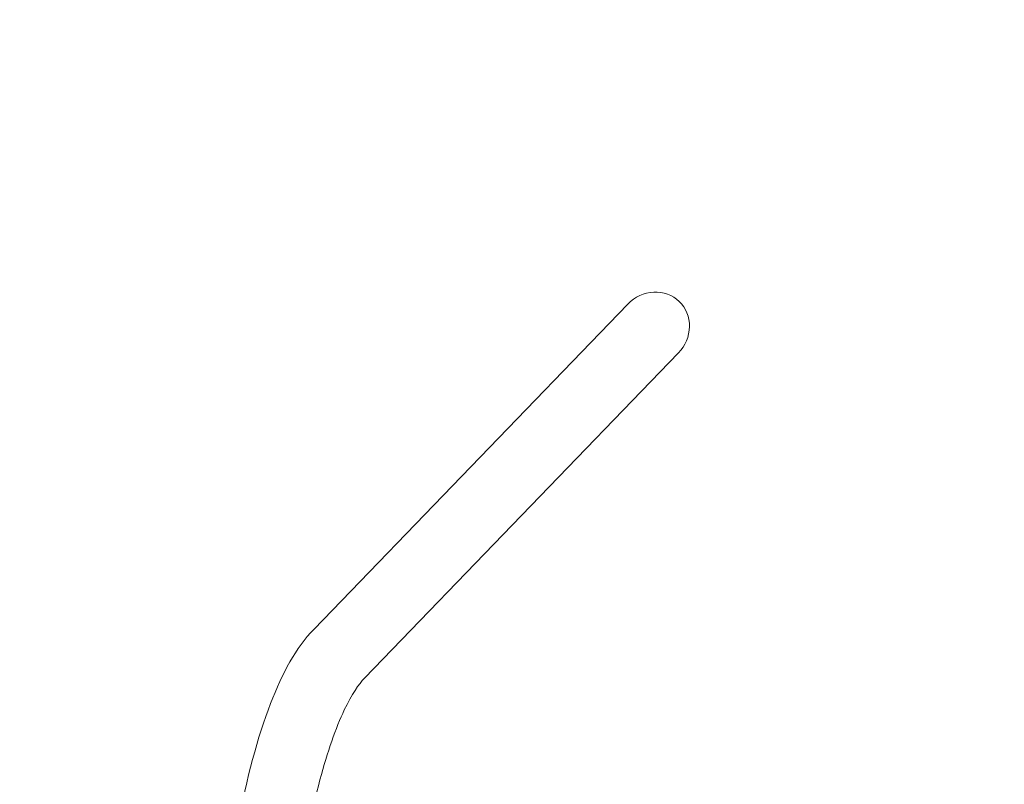
# Model space of a CAD drawing. Units: millimetres. Extents: x -1759 to 5238, y -3126 to 3050.
# Drawn here: x 1572 to 2417, y 937 to 1592 of the extents above; entities that cross this region are included whole.
import ezdxf

# ---------------------------------------------------------------- set-up
doc = ezdxf.new("R2010")
doc.units = ezdxf.units.MM
doc.header["$MEASUREMENT"] = 0
doc.linetypes.add('VERDECKT', pattern=[0.375, 0.25, -0.125])
doc.layers.add('B', color=3, linetype='Continuous')
doc.layers.add('SICHERHEIT', color=3, linetype='VERDECKT')
doc.styles.add('KATALOG', font='PlutoSansLight.ttf')
doc.dimstyles.new('KATALOG$0', dxfattribs={"dimscale": 200, "dimtxt": 1.75, "dimasz": 1, "dimexe": 0, "dimexo": 0, "dimgap": 0.3, "dimtad": 1, "dimlfac": 0.001, "dimzin": 0, "dimtxsty": 'KATALOG', "dimblk1": 'KATPFEIL', "dimblk2": 'KATPFEIL', "dimsah": 1, "dimcen": 1, "dimse1": 1, "dimse2": 1, "dimclrd": 256, "dimclre": 256, "dimclrt": 3, "dimadec": 0, "dimazin": 0, "dimtfac": 1, "dimtmove": 0, "dimatfit": 3, "dimldrblk": 'KATPFEIL', "dimfxl": 0, "dimtvp": 1, "dimtolj": 1, "dimtzin": 0, "dimarcsym": 0})

# ---------------------------------------------------------------- blocks, each defined once
blk = doc.blocks.new('KATPFEIL')
at = {"layer": 'B', "ltscale": 1000}
for p, q in [((0, -1), (0, 1)), ((-1, 0), (0, 0)), ((1, 0), (0, 0))]:
    blk.add_line(p, q, dxfattribs=at)
blk = doc.blocks.new('*D3')
at = {"layer": 'B', "lineweight": -2}
blk.add_line((4437.97, 165.75), (4437.97, 1158.35), dxfattribs=at)
at = {"layer": 'DEFPOINTS', "color": 0}
for p in [(2115.52, 1358.35), (4437.97, 1358.35), (2115.52, -34.25)]:
    blk.add_point(p, dxfattribs=at)
at = {"layer": 'B', "lineweight": -2, "xscale": 200, "yscale": 200, "zscale": 200}
for p, rotation in [((4437.97, 1358.35), 90), ((4437.97, -34.25), 270)]:
    blk.add_blockref('KATPFEIL', p, dxfattribs=dict(at, rotation=rotation))
at = {"layer": 'B', "color": 3, "insert": (4169.11, 662.05), "char_height": 350, "attachment_point": 5, "rotation": 90, "style": 'KATALOG'}
blk.add_mtext('\\A1;1,39', dxfattribs=at)
blk = doc.blocks.new('*D5')
at = {"layer": 'B', "lineweight": -2}
blk.add_line((5037.97, -1326.28), (5037.97, 2650.38), dxfattribs=at)
at = {"layer": 'DEFPOINTS', "color": 0}
for p in [(1039.56, 2850.38), (5037.97, 2850.38), (1039.56, -1526.28)]:
    blk.add_point(p, dxfattribs=at)
at = {"layer": 'B', "lineweight": -2, "xscale": 200, "yscale": 200, "zscale": 200}
for p, rotation in [((5037.97, 2850.38), 90), ((5037.97, -1526.28), 270)]:
    blk.add_blockref('KATPFEIL', p, dxfattribs=dict(at, rotation=rotation))
at = {"layer": 'B', "color": 3, "insert": (4769.11, 662.05), "char_height": 350, "attachment_point": 5, "rotation": 90, "style": 'KATALOG'}
blk.add_mtext('\\A1;4,38', dxfattribs=at)

msp = doc.modelspace()

# ---------------------------------------------------------------- linework, layer by layer
at = {"color": 0, "linetype": 'Continuous', "lineweight": 0}
for p, q in [((2093.832, 1348.083), (1824.611, 1069.364)), ((2137.203, 1306.189), (1867.982, 1027.471))]:
    msp.add_line(p, q, dxfattribs=at)
at = {"color": 0, "linetype": 'Continuous', "lineweight": 0, "extrusion": (2.18408e-16, -1.2326e-32, -1)}
for start_param, end_param in [(1.5707963, 3.1415927), (-3.1415927, -1.5707963)]:
    msp.add_ellipse((2115.518, 1327.136), major_axis=(-22.451, -23.242), ratio=0.9330127, start_param=start_param, end_param=end_param, dxfattribs=at)
at = {"color": 0, "linetype": 'Continuous', "lineweight": 0}
for points, knots in [([(1824.611, 1069.364), (1809.17, 1053.378), (1797.769, 1032.097), (1776.333, 976.843), (1766.992, 941.715), (1752.566, 864.545), (1747.289, 823.184), (1740.577, 737.069), (1739.08, 692.415), (1739.872, 603.723), (1742.147, 559.705), (1750.284, 476.252), (1756.159, 436.869), (1771.26, 365.886), (1780.496, 334.537), (1800.766, 286.779), (1811.096, 268.723), (1824.611, 254.73)], [3.403392, 3.403392, 3.403392, 3.403392, 3.72992, 3.72992, 4.0868876, 4.0868876, 4.4198707, 4.4198707, 4.7468667, 4.7468667, 5.072695, 5.072695, 5.4003744, 5.4003744, 5.7355827, 5.7355827, 6.0213859, 6.0213859, 6.0213859, 6.0213859]), ([(1867.982, 1027.471), (1863.374, 1022.7), (1856.996, 1013.44), (1843.506, 984.991), (1836.281, 964.598), (1822.831, 913.778), (1816.713, 882.578), (1806.96, 813.003), (1803.407, 774.419), (1799.504, 694.329), (1799.189, 652.804), (1801.89, 571.453), (1804.91, 531.637), (1813.892, 458.219), (1819.835, 424.568), (1833.646, 367.61), (1841.505, 344.019), (1856.158, 311.933), (1863.064, 301.715), (1867.982, 296.624)], [3.403392, 3.403392, 3.403392, 3.403392, 3.6411976, 3.6411976, 3.9158256, 3.9158256, 4.2159843, 4.2159843, 4.5262852, 4.5262852, 4.8399944, 4.8399944, 5.1539478, 5.1539478, 5.4651861, 5.4651861, 5.7675798, 5.7675798, 6.0213859, 6.0213859, 6.0213859, 6.0213859])]:
    msp.add_open_spline(points, degree=3, knots=knots, dxfattribs=at)
at = {"layer": 'SICHERHEIT', "ltscale": 2000}
msp.add_lwpolyline([(-58.84, -1526.284), (2137.968, -1526.284, 0.4142136), (3637.968, -26.284), (3637.968, 1350.378, 0.4142136), (2137.968, 2850.378), (-58.84, 2850.378, 0.4142136), (-1558.84, 1350.378), (-1558.84, -26.284, 0.4142136)], format="xyb", close=True, dxfattribs=at)

# ---------------------------------------------------------------- dimensions: what is measured, and where the dimension line sits
at = {"layer": 'B'}
for base, p1, p2, picture, middle in [((5037.968, 2850.378), (1039.564, -1526.284), (1039.564, 2850.378), '*D5', (5037.968, 662.047)), ((4437.968, 1358.35), (2115.519, -34.255), (2115.519, 1358.35), '*D3', (4437.968, 662.047))]:
    dim = msp.add_linear_dim(base=base, p1=p1, p2=p2, angle=90, dimstyle='KATALOG$0', dxfattribs=at)
    dim.commit()
    dim.dimension.update_dxf_attribs({"geometry": picture, "text_midpoint": middle, "dimtype": 160})

doc.saveas('drawing.dxf')
